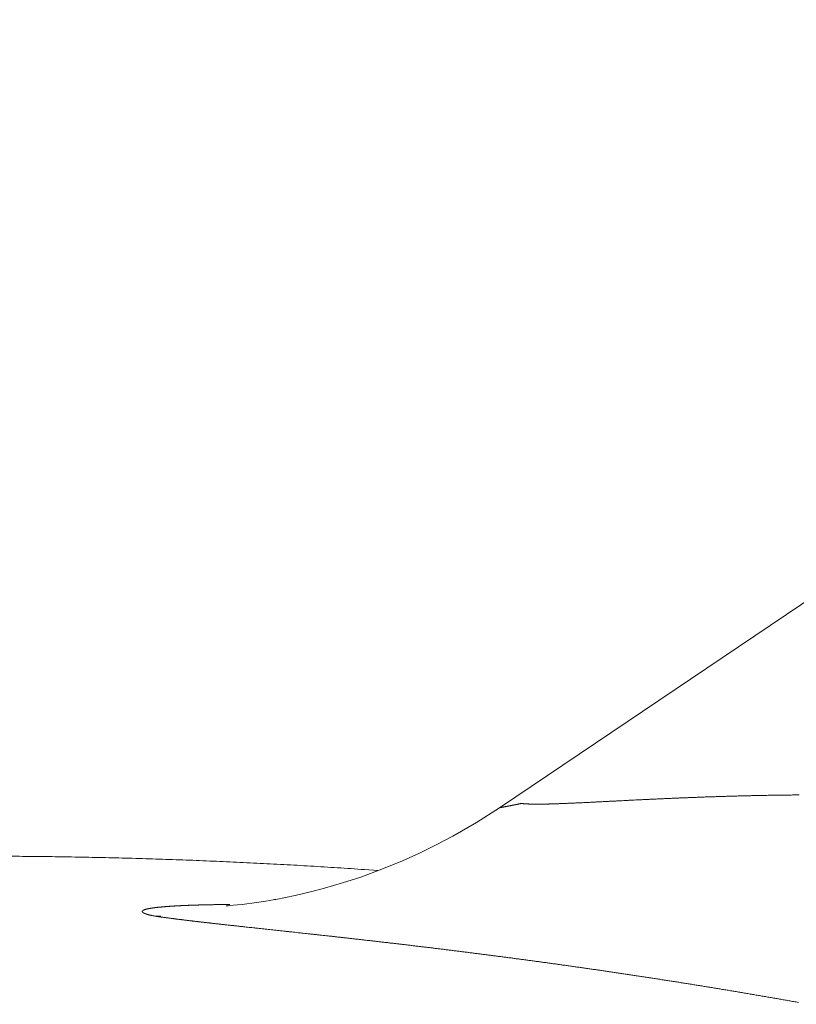
# Model space of a CAD drawing. Units: inches. Extents: x -24.2 to 71.1, y -21 to 28.8.
# Drawn here: x -18.3 to -18, y -0.5 to -0.1 of the extents above; entities that cross this region are included whole.
import ezdxf

# ---------------------------------------------------------------- set-up
doc = ezdxf.new("R2010")
doc.units = ezdxf.units.IN
doc.header["$MEASUREMENT"] = 0
doc.layers.add('1', color=7, linetype='Continuous', lineweight=18, true_color=0xcc0000)
doc.layers.add('2', color=7, linetype='Continuous', lineweight=18)

# ---------------------------------------------------------------- blocks, each defined once
blk = doc.blocks.new('MAXIM_FM_CASE_SA_E-2')
at = {"layer": '2', "color": 7, "linetype": 'Continuous'}
for p, q in [((-0.8498, -0.07511), (-0.84971, -0.07601)), ((-0.84971, -0.07601), (-0.84964, -0.07748)), ((-0.84964, -0.07748), (-0.8496, -0.07874)), ((-0.85406, -0.10808), (-0.85419, -0.10954)), ((-0.854, -0.10726), (-0.85406, -0.10808)), ((-0.85397, -0.1067), (-0.854, -0.10726)), ((-0.85399, -0.10733), (-0.85397, -0.10684)), ((-0.85396, -0.10653), (-0.85397, -0.1067)), ((-0.85397, -0.10684), (-0.85396, -0.10658)), ((-0.85396, -0.10658), (-0.85396, -0.10653)), ((-0.85436, -0.11128), (-0.85456, -0.11317)), ((-0.85419, -0.10954), (-0.85436, -0.11128)), ((-0.8548, -0.1152), (-0.85507, -0.11733)), ((-0.85456, -0.11317), (-0.8548, -0.1152)), ((-0.85549, -0.12024), (-0.85595, -0.12326)), ((-0.85507, -0.11734), (-0.85549, -0.12024)), ((-0.85595, -0.12326), (-0.85648, -0.12635)), ((-0.85669, -0.12752), (-0.85746, -0.13154)), ((-0.85658, -0.12693), (-0.85669, -0.12752)), ((-0.85648, -0.12635), (-0.85658, -0.12693)), ((-0.85746, -0.13154), (-0.85832, -0.13562)), ((-0.85832, -0.13562), (-0.85926, -0.13974)), ((-0.85926, -0.13974), (-0.86028, -0.14388)), ((-0.86028, -0.14388), (-0.86138, -0.14803)), ((-0.86138, -0.14803), (-0.86363, -0.15575)), ((-0.86363, -0.15575), (-0.86615, -0.16344)), ((-0.86615, -0.16344), (-0.86942, -0.17233)), ((-0.86942, -0.17233), (-0.87302, -0.18111)), ((-0.87302, -0.18111), (-0.87626, -0.18832)), ((-0.87626, -0.18832), (-0.87973, -0.19541)), ((-0.87973, -0.19541), (-0.88341, -0.20237)), ((-0.88341, -0.20237), (-0.88925, -0.21246)), ((-0.88925, -0.21246), (-0.8955, -0.2222)), ((-1.22918, -0.71691), (-0.89551, -0.22222))]:
    blk.add_line(p, q, dxfattribs=at)
for points in [[(-0.86891, -0.17073), (-0.86931, -0.16503, -0.000592), (-0.8697, -0.15933, -0.000593), (-0.87007, -0.15362, -0.000593), (-0.87043, -0.14792, -0.000593), (-0.87078, -0.14222, -0.000592), (-0.87111, -0.13652), (-0.87111, -0.13652, -0.000592), (-0.87143, -0.13082), (-0.87143, -0.13082, -0.000592), (-0.87173, -0.12512, -0.000592), (-0.87202, -0.11942, -0.000592), (-0.8723, -0.11372), (-0.8723, -0.11372, -0.000592), (-0.87257, -0.10802), (-0.87257, -0.10802, -0.000592), (-0.87282, -0.10233, -0.000591), (-0.87305, -0.09663, -0.000591), (-0.87328, -0.09093), (-0.87328, -0.09093, -0.000592), (-0.87348, -0.08524), (-0.87348, -0.08524), (-0.87348, -0.08524, -0.000591), (-0.87368, -0.07955), (-0.87368, -0.07955), (-0.87368, -0.07955, -0.000587), (-0.87386, -0.07386), (-0.87386, -0.07386, -0.000592), (-0.87403, -0.06817, -0.000603), (-0.87419, -0.06247, -0.000586), (-0.87433, -0.05679, -0.000547), (-0.87446, -0.05115, -0.000604), (-0.87457, -0.04542), (-0.87457, -0.04542, -0.000719), (-0.87467, -0.03956), (-0.87467, -0.03956, -0.000546), (-0.87476, -0.03406, -0.000189), (-0.87483, -0.02908), (-0.87483, -0.02908, -0.000769), (-0.87489, -0.0227), (-0.87489, -0.0227, -0.001323), (-0.87495, -0.01287)], [(-0.85453, -0.10808), (-0.85453, -0.10766, -0.000161), (-0.85452, -0.10724, -0.000166), (-0.85452, -0.10682, -0.000164), (-0.85452, -0.10641), (-0.85452, -0.10641, -0.000153), (-0.85451, -0.10599), (-0.85451, -0.10599), (-0.85451, -0.10599, -0.000148), (-0.85451, -0.10558), (-0.85451, -0.10558), (-0.85451, -0.10558, -0.000146), (-0.8545, -0.10517), (-0.8545, -0.10517), (-0.8545, -0.10517, -0.000146), (-0.8545, -0.10477), (-0.8545, -0.10477), (-0.8545, -0.10477, -0.000147), (-0.8545, -0.10436), (-0.8545, -0.10436), (-0.8545, -0.10436, -0.000148), (-0.85449, -0.10396), (-0.85449, -0.10396, -0.000149), (-0.85449, -0.10356), (-0.85449, -0.10356, -0.00015), (-0.85448, -0.10316), (-0.85448, -0.10316, -0.00015), (-0.85448, -0.10276, -0.000151), (-0.85447, -0.10237, -0.000152), (-0.85446, -0.10198, -0.000153), (-0.85446, -0.10159, -0.000153), (-0.85445, -0.1012), (-0.85445, -0.1012, -0.000154), (-0.85444, -0.10081, -0.000155), (-0.85444, -0.10043), (-0.85444, -0.10043, -0.000157), (-0.85443, -0.10005), (-0.85443, -0.10005, -0.000158), (-0.85442, -0.09967), (-0.85442, -0.09967, -0.00016), (-0.85442, -0.09929), (-0.85442, -0.09929, -0.000162), (-0.85441, -0.09891), (-0.85441, -0.09891, -0.000163), (-0.8544, -0.09854), (-0.8544, -0.09854), (-0.8544, -0.09854, -0.000165), (-0.85439, -0.09817), (-0.85439, -0.09817), (-0.85439, -0.09817, -0.000167), (-0.85439, -0.0978), (-0.85439, -0.0978), (-0.85439, -0.0978, -0.000169), (-0.85438, -0.09743), (-0.85438, -0.09743, -0.000171), (-0.85437, -0.09707, -0.000173), (-0.85436, -0.0967, -0.000175), (-0.85435, -0.09634), (-0.85435, -0.09634, -0.000177), (-0.85434, -0.09598), (-0.85434, -0.09598), (-0.85434, -0.09598, -0.000179), (-0.85433, -0.09563), (-0.85433, -0.09563), (-0.85433, -0.09563, -0.000181), (-0.85432, -0.09527), (-0.85432, -0.09527, -0.000183), (-0.85431, -0.09492), (-0.85431, -0.09492, -0.000184), (-0.8543, -0.09457), (-0.8543, -0.09457), (-0.8543, -0.09457, -0.000186), (-0.85429, -0.09423), (-0.85429, -0.09423), (-0.85429, -0.09423, -0.000188), (-0.85428, -0.09388), (-0.85428, -0.09388, -0.00019), (-0.85427, -0.09354, -0.000192), (-0.85426, -0.0932), (-0.85426, -0.0932, -0.000194), (-0.85425, -0.09286), (-0.85425, -0.09286), (-0.85425, -0.09286, -0.000196), (-0.85424, -0.09252), (-0.85424, -0.09252), (-0.85424, -0.09252, -0.000198), (-0.85423, -0.09219), (-0.85423, -0.09219), (-0.85423, -0.09219, -0.0002), (-0.85422, -0.09186), (-0.85422, -0.09186), (-0.85422, -0.09186, -0.000203), (-0.8542, -0.09153), (-0.8542, -0.09153), (-0.8542, -0.09153, -0.000205), (-0.85419, -0.0912), (-0.85419, -0.0912), (-0.85419, -0.0912, -0.000208), (-0.85418, -0.09088), (-0.85418, -0.09088), (-0.85418, -0.09088, -0.00021), (-0.85417, -0.09056), (-0.85417, -0.09056), (-0.85417, -0.09056, -0.000213), (-0.85416, -0.09024), (-0.85416, -0.09024, -0.000216), (-0.85414, -0.08992), (-0.85414, -0.08992, -0.000219), (-0.85413, -0.08961), (-0.85413, -0.08961, -0.000222), (-0.85412, -0.08929), (-0.85412, -0.08929, -0.000225), (-0.8541, -0.08898), (-0.8541, -0.08898), (-0.8541, -0.08898, -0.000228), (-0.85409, -0.08868), (-0.85409, -0.08868), (-0.85409, -0.08868, -0.000231), (-0.85408, -0.08837), (-0.85408, -0.08837, -0.000234), (-0.85406, -0.08807), (-0.85406, -0.08807, -0.000238), (-0.85405, -0.08777), (-0.85405, -0.08777, -0.000242), (-0.85404, -0.08747, -0.000246), (-0.85402, -0.08717), (-0.85402, -0.08717, -0.00025), (-0.85401, -0.08688), (-0.85401, -0.08688, -0.000254), (-0.85399, -0.08659), (-0.85399, -0.08659, -0.000258), (-0.85398, -0.0863), (-0.85398, -0.0863), (-0.85398, -0.0863, -0.000263), (-0.85396, -0.08601), (-0.85396, -0.08601), (-0.85396, -0.08601, -0.000268), (-0.85395, -0.08573), (-0.85395, -0.08573), (-0.85395, -0.08573, -0.000273), (-0.85393, -0.08545), (-0.85393, -0.08545, -0.000277), (-0.85392, -0.08517), (-0.85392, -0.08517, -0.000282), (-0.8539, -0.0849), (-0.8539, -0.0849), (-0.8539, -0.0849, -0.000287), (-0.85388, -0.08462), (-0.85388, -0.08462), (-0.85388, -0.08462, -0.000292), (-0.85387, -0.08435), (-0.85387, -0.08435), (-0.85387, -0.08435, -0.000296), (-0.85385, -0.08408), (-0.85385, -0.08408), (-0.85385, -0.08408, -0.000301), (-0.85384, -0.08382), (-0.85384, -0.08382, -0.000305), (-0.85382, -0.08355), (-0.85382, -0.08355, -0.00031), (-0.8538, -0.08329), (-0.8538, -0.08329), (-0.8538, -0.08329, -0.000315), (-0.85379, -0.08303), (-0.85379, -0.08303), (-0.85379, -0.08303, -0.000321), (-0.85377, -0.08278), (-0.85377, -0.08278, -0.000326), (-0.85375, -0.08253, -0.000332), (-0.85373, -0.08227, -0.000338), (-0.85372, -0.08203, -0.000345), (-0.8537, -0.08178), (-0.8537, -0.08178, -0.000353), (-0.85368, -0.08154), (-0.85368, -0.08154, -0.000362), (-0.85366, -0.0813), (-0.85366, -0.0813), (-0.85366, -0.0813, -0.00037), (-0.85364, -0.08106), (-0.85364, -0.08106, -0.000379), (-0.85363, -0.08083, -0.000388), (-0.85361, -0.08059, -0.000398), (-0.85359, -0.08036, -0.000408), (-0.85357, -0.08014), (-0.85357, -0.08014, -0.000419), (-0.85355, -0.07991), (-0.85355, -0.07991, -0.00043), (-0.85353, -0.07969, -0.00044), (-0.85351, -0.07947, -0.000451), (-0.85349, -0.07925, -0.000461), (-0.85347, -0.07904), (-0.85347, -0.07904, -0.000471), (-0.85345, -0.07883), (-0.85345, -0.07883), (-0.85345, -0.07883, -0.000482), (-0.85343, -0.07862), (-0.85343, -0.07862, -0.000493), (-0.85341, -0.07842, -0.000505), (-0.85339, -0.07821), (-0.85339, -0.07821, -0.000517), (-0.85337, -0.07801, -0.00053), (-0.85335, -0.07781), (-0.85335, -0.07781, -0.000542), (-0.85333, -0.07762), (-0.85333, -0.07762), (-0.85333, -0.07762, -0.000557), (-0.85331, -0.07743), (-0.85331, -0.07743, -0.00057), (-0.85329, -0.07724), (-0.85329, -0.07724), (-0.85329, -0.07724, -0.000587), (-0.85327, -0.07705), (-0.85327, -0.07705), (-0.85327, -0.07705, -0.000603), (-0.85325, -0.07687), (-0.85325, -0.07687, -0.000622), (-0.85322, -0.07668), (-0.85322, -0.07668, -0.000641), (-0.8532, -0.07651), (-0.8532, -0.07651), (-0.8532, -0.07651, -0.000661), (-0.85318, -0.07633), (-0.85318, -0.07633, -0.000682), (-0.85316, -0.07616, -0.000704), (-0.85314, -0.07599, -0.000727), (-0.85311, -0.07582), (-0.85311, -0.07582, -0.000752), (-0.85309, -0.07565), (-0.85309, -0.07565), (-0.85309, -0.07565, -0.000777), (-0.85307, -0.07549), (-0.85307, -0.07549, -0.000804), (-0.85305, -0.07533, -0.000832), (-0.85302, -0.07518), (-0.85302, -0.07518, -0.000862), (-0.853, -0.07502), (-0.853, -0.07502, -0.00089), (-0.85298, -0.07487), (-0.85298, -0.07487, -0.000922), (-0.85295, -0.07472), (-0.85295, -0.07472, -0.000955), (-0.85293, -0.07458, -0.000991), (-0.85291, -0.07444), (-0.85291, -0.07444, -0.001027), (-0.85288, -0.0743), (-0.85288, -0.0743, -0.001067), (-0.85286, -0.07416, -0.001108), (-0.85284, -0.07403), (-0.85284, -0.07403, -0.001153), (-0.85281, -0.0739), (-0.85281, -0.0739, -0.001199), (-0.85279, -0.07377), (-0.85279, -0.07377, -0.001251), (-0.85276, -0.07364), (-0.85276, -0.07364), (-0.85276, -0.07364, -0.001306), (-0.85274, -0.07352, -0.001366), (-0.85271, -0.0734, -0.001428), (-0.85269, -0.07328, -0.001497), (-0.85266, -0.07317, -0.001568), (-0.85264, -0.07306, -0.001648), (-0.85261, -0.07295, -0.001729), (-0.85259, -0.07284, -0.001821), (-0.85256, -0.07274), (-0.85256, -0.07274, -0.001916), (-0.85254, -0.07264), (-0.85254, -0.07264, -0.002021), (-0.85251, -0.07254, -0.00213), (-0.85249, -0.07245, -0.002252), (-0.85246, -0.07236), (-0.85246, -0.07236, -0.002378), (-0.85243, -0.07227), (-0.85243, -0.07227, -0.002522), (-0.85241, -0.07218), (-0.85241, -0.07218, -0.002673), (-0.85238, -0.0721), (-0.85238, -0.0721, -0.002844), (-0.85235, -0.07202), (-0.85235, -0.07202, -0.003024), (-0.85233, -0.07195), (-0.85233, -0.07195, -0.003229), (-0.8523, -0.07187, -0.003447), (-0.85227, -0.0718, -0.003696), (-0.85225, -0.07173), (-0.85225, -0.07173, -0.00396), (-0.85222, -0.07167), (-0.85222, -0.07167, -0.004264), (-0.85219, -0.0716), (-0.85219, -0.0716, -0.004586), (-0.85217, -0.07154, -0.004959), (-0.85214, -0.07149, -0.005358), (-0.85211, -0.07143, -0.005821), (-0.85208, -0.07138, -0.006318), (-0.85206, -0.07133, -0.006897), (-0.85203, -0.07129, -0.007519), (-0.852, -0.07125, -0.008246), (-0.85197, -0.07121, -0.009027), (-0.85194, -0.07117, -0.009938), (-0.85191, -0.07114, -0.010913), (-0.85189, -0.07111, -0.012037), (-0.85186, -0.07108, -0.013221), (-0.85183, -0.07105, -0.01456), (-0.8518, -0.07103, -0.015927), (-0.85177, -0.07101, -0.017416), (-0.85174, -0.07099, -0.018862), (-0.85171, -0.07098, -0.020321), (-0.85168, -0.07097, -0.02159), (-0.85165, -0.07096, -0.022687), (-0.85162, -0.07096, -0.023426), (-0.85159, -0.07095, -0.0238), (-0.85156, -0.07095, -0.023735), (-0.85153, -0.07096, -0.02324), (-0.8515, -0.07096, -0.022397), (-0.85147, -0.07097, -0.021226), (-0.85144, -0.07098, -0.019906), (-0.85141, -0.071, -0.018428), (-0.85138, -0.07102, -0.01698), (-0.85135, -0.07104, -0.015507), (-0.85132, -0.07106, -0.01416), (-0.85129, -0.07109, -0.012857), (-0.85126, -0.07112, -0.011708), (-0.85123, -0.07115, -0.010623), (-0.8512, -0.07118, -0.009683), (-0.85117, -0.07122, -0.008807), (-0.85114, -0.07126, -0.008052), (-0.8511, -0.0713, -0.007352), (-0.85107, -0.07135, -0.006751), (-0.85104, -0.0714, -0.006189), (-0.85101, -0.07145, -0.0057), (-0.85098, -0.0715, -0.005244), (-0.85095, -0.07156, -0.004848), (-0.85091, -0.07162), (-0.85091, -0.07162, -0.00448), (-0.85088, -0.07168, -0.00416), (-0.85085, -0.07175), (-0.85085, -0.07175, -0.003861), (-0.85082, -0.07181), (-0.85082, -0.07181, -0.0036), (-0.85078, -0.07188), (-0.85078, -0.07188, -0.003356), (-0.85075, -0.07196, -0.003141), (-0.85072, -0.07203), (-0.85072, -0.07203, -0.002938), (-0.85069, -0.07211), (-0.85069, -0.07211), (-0.85069, -0.07211, -0.00276), (-0.85065, -0.0722), (-0.85065, -0.0722, -0.002591), (-0.85062, -0.07228), (-0.85062, -0.07228, -0.002441), (-0.85059, -0.07237, -0.0023), (-0.85055, -0.07246, -0.002176), (-0.85052, -0.07255), (-0.85052, -0.07255, -0.002059), (-0.85049, -0.07264), (-0.85049, -0.07264, -0.001955), (-0.85045, -0.07274), (-0.85045, -0.07274, -0.001855), (-0.85042, -0.07284), (-0.85042, -0.07284, -0.001765), (-0.85039, -0.07295), (-0.85039, -0.07295, -0.00168), (-0.85035, -0.07305), (-0.85035, -0.07305, -0.001606), (-0.85032, -0.07316, -0.001527), (-0.85028, -0.07327), (-0.85028, -0.07327, -0.001452), (-0.85025, -0.07339), (-0.85025, -0.07339, -0.001399), (-0.85022, -0.0735), (-0.85022, -0.0735, -0.001366), (-0.85018, -0.07362, -0.001271), (-0.85015, -0.07374), (-0.85015, -0.07374, -0.001143), (-0.85011, -0.07387), (-0.85011, -0.07387, -0.00121), (-0.85008, -0.074), (-0.85008, -0.074, -0.001373), (-0.85004, -0.07413, -0.000997), (-0.85001, -0.07426, -0.000344), (-0.84998, -0.07438, -0.001328), (-0.84994, -0.07453), (-0.84994, -0.07453, -0.002105), (-0.84988, -0.07478, -0.000968), (-0.8498, -0.07511)], [(-0.81306, -0.34866, -0.000094), (-0.81324, -0.34766), (-0.81324, -0.34766, -0.000094), (-0.81342, -0.34666, -0.000094), (-0.8136, -0.34566, -0.000095), (-0.81377, -0.34466), (-0.81377, -0.34466, -0.000098), (-0.81395, -0.34367), (-0.81395, -0.34367, -0.000101), (-0.81413, -0.34267, -0.000105), (-0.8143, -0.34167, -0.000105), (-0.81447, -0.34068), (-0.81447, -0.34068, -0.000103), (-0.81465, -0.33968), (-0.81465, -0.33968), (-0.81465, -0.33968, -0.0001), (-0.81482, -0.33869), (-0.81482, -0.33869, -0.000095), (-0.81499, -0.3377, -0.000092), (-0.81517, -0.3367), (-0.81517, -0.3367, -0.000088), (-0.81534, -0.33571), (-0.81534, -0.33571), (-0.81534, -0.33571, -0.000087), (-0.81551, -0.33472), (-0.81551, -0.33472, -0.000088), (-0.81568, -0.33373), (-0.81568, -0.33373, -0.000088), (-0.81585, -0.33274), (-0.81585, -0.33274, -0.000088), (-0.81602, -0.33175, -0.000089), (-0.81619, -0.33076), (-0.81619, -0.33076, -0.000091), (-0.81636, -0.32977), (-0.81636, -0.32977, -0.000094), (-0.81653, -0.32879, -0.000099), (-0.81669, -0.3278), (-0.81669, -0.3278, -0.000101), (-0.81686, -0.32682), (-0.81686, -0.32682, -0.000103), (-0.81703, -0.32583), (-0.81703, -0.32583, -0.000102), (-0.81719, -0.32485), (-0.81719, -0.32485), (-0.81719, -0.32485, -0.0001), (-0.81736, -0.32387), (-0.81736, -0.32387, -0.000099), (-0.81753, -0.32288, -0.000096), (-0.81769, -0.3219), (-0.81769, -0.3219, -0.000093), (-0.81785, -0.32092), (-0.81785, -0.32092, -0.000088), (-0.81802, -0.31994, -0.000084), (-0.81818, -0.31896), (-0.81818, -0.31896, -0.000081), (-0.81834, -0.31798), (-0.81834, -0.31798), (-0.81834, -0.31798, -0.000083), (-0.81851, -0.31701), (-0.81851, -0.31701), (-0.81851, -0.31701, -0.000092), (-0.81867, -0.31603), (-0.81867, -0.31603, -0.000099), (-0.81883, -0.31506, -0.000107), (-0.81899, -0.31408, -0.000107), (-0.81915, -0.31311, -0.000098), (-0.81931, -0.31213, -0.00009), (-0.81947, -0.31116), (-0.81947, -0.31116, -0.000081), (-0.81963, -0.31019), (-0.81963, -0.31019), (-0.81963, -0.31019, -0.000079), (-0.81978, -0.30922), (-0.81978, -0.30922, -0.000083), (-0.81994, -0.30825), (-0.81994, -0.30825, -0.000086), (-0.8201, -0.30728), (-0.8201, -0.30728), (-0.8201, -0.30728, -0.000089), (-0.82025, -0.30631), (-0.82025, -0.30631), (-0.82025, -0.30631, -0.000092), (-0.82041, -0.30534), (-0.82041, -0.30534, -0.000093), (-0.82057, -0.30438, -0.000096), (-0.82072, -0.30341, -0.000098), (-0.82088, -0.30245), (-0.82088, -0.30245, -0.000099), (-0.82103, -0.30148), (-0.82103, -0.30148), (-0.82103, -0.30148, -0.000098), (-0.82118, -0.30052), (-0.82118, -0.30052, -0.000096), (-0.82134, -0.29956, -0.000093), (-0.82149, -0.29859), (-0.82149, -0.29859, -0.00009), (-0.82164, -0.29763), (-0.82164, -0.29763), (-0.82164, -0.29763, -0.000088), (-0.82179, -0.29667), (-0.82179, -0.29667, -0.000087), (-0.82194, -0.29571), (-0.82194, -0.29571, -0.000086), (-0.82209, -0.29476), (-0.82209, -0.29476), (-0.82209, -0.29476, -0.000086), (-0.82224, -0.2938), (-0.82224, -0.2938, -0.000086), (-0.82239, -0.29284), (-0.82239, -0.29284, -0.000086), (-0.82254, -0.29189), (-0.82254, -0.29189), (-0.82254, -0.29189, -0.000086), (-0.82269, -0.29093), (-0.82269, -0.29093, -0.000086), (-0.82284, -0.28998), (-0.82284, -0.28998, -0.000086), (-0.82299, -0.28903), (-0.82299, -0.28903), (-0.82299, -0.28903, -0.000087), (-0.82313, -0.28807), (-0.82313, -0.28807), (-0.82313, -0.28807, -0.000087), (-0.82328, -0.28712), (-0.82328, -0.28712, -0.000087), (-0.82343, -0.28617), (-0.82343, -0.28617, -0.000087), (-0.82357, -0.28522), (-0.82357, -0.28522), (-0.82357, -0.28522, -0.000087), (-0.82372, -0.28428, -0.000087), (-0.82386, -0.28333), (-0.82386, -0.28333, -0.000088), (-0.82401, -0.28238), (-0.82401, -0.28238, -0.000088), (-0.82415, -0.28144, -0.000088), (-0.82429, -0.28049, -0.000088), (-0.82444, -0.27955), (-0.82444, -0.27955, -0.000089), (-0.82458, -0.27861), (-0.82458, -0.27861, -0.000088), (-0.82472, -0.27767), (-0.82472, -0.27767, -0.000088), (-0.82486, -0.27673), (-0.82486, -0.27673), (-0.82486, -0.27673, -0.000087), (-0.825, -0.27579), (-0.825, -0.27579), (-0.825, -0.27579, -0.000086), (-0.82514, -0.27485), (-0.82514, -0.27485, -0.000084), (-0.82528, -0.27391, -0.000084), (-0.82542, -0.27297), (-0.82542, -0.27297, -0.000085), (-0.82556, -0.27204), (-0.82556, -0.27204, -0.000086), (-0.8257, -0.2711), (-0.8257, -0.2711), (-0.8257, -0.2711, -0.000088), (-0.82584, -0.27017), (-0.82584, -0.27017, -0.000088), (-0.82598, -0.26924, -0.000086), (-0.82611, -0.26831), (-0.82611, -0.26831, -0.000084), (-0.82625, -0.26737), (-0.82625, -0.26737), (-0.82625, -0.26737, -0.00008), (-0.82639, -0.26644), (-0.82639, -0.26644), (-0.82639, -0.26644, -0.000077), (-0.82652, -0.26552), (-0.82652, -0.26552), (-0.82652, -0.26552, -0.000074), (-0.82666, -0.26459), (-0.82666, -0.26459), (-0.82666, -0.26459, -0.000075), (-0.82679, -0.26366), (-0.82679, -0.26366), (-0.82679, -0.26366, -0.000078), (-0.82693, -0.26274), (-0.82693, -0.26274, -0.000081), (-0.82706, -0.26181), (-0.82706, -0.26181), (-0.82706, -0.26181, -0.000083), (-0.82719, -0.26089), (-0.82719, -0.26089, -0.000087), (-0.82733, -0.25997), (-0.82733, -0.25997, -0.000092), (-0.82746, -0.25904), (-0.82746, -0.25904), (-0.82746, -0.25904, -0.000093), (-0.82759, -0.25812), (-0.82759, -0.25812), (-0.82759, -0.25812, -0.000091), (-0.82772, -0.25721), (-0.82772, -0.25721, -0.000087), (-0.82785, -0.25629, -0.00008), (-0.82798, -0.25537), (-0.82798, -0.25537, -0.000075), (-0.82811, -0.25445), (-0.82811, -0.25445, -0.000072), (-0.82824, -0.25354), (-0.82824, -0.25354, -0.000071), (-0.82837, -0.25262), (-0.82837, -0.25262, -0.00007), (-0.8285, -0.25171), (-0.8285, -0.25171, -0.000071), (-0.82863, -0.2508), (-0.82863, -0.2508, -0.000074), (-0.82876, -0.24989), (-0.82876, -0.24989, -0.00008), (-0.82889, -0.24898), (-0.82889, -0.24898), (-0.82889, -0.24898, -0.000089), (-0.82901, -0.24807), (-0.82901, -0.24807), (-0.82901, -0.24807, -0.000092), (-0.82914, -0.24716), (-0.82914, -0.24716, -0.00009), (-0.82927, -0.24626, -0.000085), (-0.82939, -0.24535), (-0.82939, -0.24535, -0.000077), (-0.82952, -0.24445), (-0.82952, -0.24445, -0.000074), (-0.82964, -0.24355), (-0.82964, -0.24355, -0.000075), (-0.82977, -0.24264), (-0.82977, -0.24264), (-0.82977, -0.24264, -0.000077), (-0.82989, -0.24174), (-0.82989, -0.24174, -0.000081), (-0.83001, -0.24084, -0.000083), (-0.83014, -0.23995, -0.000084), (-0.83026, -0.23905, -0.000082), (-0.83038, -0.23815, -0.000077), (-0.8305, -0.23726), (-0.8305, -0.23726, -0.000073), (-0.83062, -0.23636), (-0.83062, -0.23636, -0.00007), (-0.83074, -0.23547), (-0.83074, -0.23547, -0.000069), (-0.83086, -0.23458), (-0.83086, -0.23458), (-0.83086, -0.23458, -0.000071), (-0.83098, -0.23369), (-0.83098, -0.23369, -0.000074), (-0.8311, -0.2328, -0.000077), (-0.83122, -0.23191, -0.000077), (-0.83134, -0.23103, -0.000076), (-0.83146, -0.23014), (-0.83146, -0.23014, -0.000073), (-0.83158, -0.22926), (-0.83158, -0.22926, -0.000069), (-0.8317, -0.22838), (-0.8317, -0.22838, -0.000068), (-0.83181, -0.22749), (-0.83181, -0.22749, -0.000069), (-0.83193, -0.22661, -0.000072), (-0.83204, -0.22573), (-0.83204, -0.22573, -0.000077), (-0.83216, -0.22486), (-0.83216, -0.22486, -0.000078), (-0.83228, -0.22398), (-0.83228, -0.22398, -0.000076), (-0.83239, -0.22311), (-0.83239, -0.22311, -0.000072), (-0.8325, -0.22223), (-0.8325, -0.22223, -0.000065), (-0.83262, -0.22136), (-0.83262, -0.22136), (-0.83262, -0.22136, -0.000063), (-0.83273, -0.22049), (-0.83273, -0.22049, -0.000066), (-0.83285, -0.21962, -0.000071), (-0.83296, -0.21875, -0.000077), (-0.83307, -0.21788, -0.000079), (-0.83318, -0.21701), (-0.83318, -0.21701, -0.000076), (-0.83329, -0.21615), (-0.83329, -0.21615), (-0.83329, -0.21615, -0.000072), (-0.8334, -0.21529), (-0.8334, -0.21529, -0.000066), (-0.83352, -0.21442), (-0.83352, -0.21442, -0.000064), (-0.83363, -0.21356), (-0.83363, -0.21356, -0.000064), (-0.83374, -0.2127), (-0.83374, -0.2127, -0.000066), (-0.83384, -0.21184), (-0.83384, -0.21184, -0.000071), (-0.83395, -0.21099, -0.000074), (-0.83406, -0.21013), (-0.83406, -0.21013, -0.000075), (-0.83417, -0.20928), (-0.83417, -0.20928, -0.000074), (-0.83428, -0.20843, -0.000071), (-0.83439, -0.20757, -0.000068), (-0.83449, -0.20672), (-0.83449, -0.20672, -0.000065), (-0.8346, -0.20588), (-0.8346, -0.20588, -0.000064), (-0.8347, -0.20503, -0.000065), (-0.83481, -0.20418, -0.000065), (-0.83492, -0.20334), (-0.83492, -0.20334, -0.000065), (-0.83502, -0.2025), (-0.83502, -0.2025), (-0.83502, -0.2025, -0.000062), (-0.83512, -0.20165), (-0.83512, -0.20165), (-0.83512, -0.20165, -0.000054), (-0.83523, -0.20081), (-0.83523, -0.20081, -0.00005), (-0.83533, -0.19998), (-0.83533, -0.19998, -0.000049), (-0.83544, -0.19914), (-0.83544, -0.19914), (-0.83544, -0.19914, -0.000055), (-0.83554, -0.1983), (-0.83554, -0.1983, -0.000069), (-0.83564, -0.19747), (-0.83564, -0.19747, -0.000076), (-0.83574, -0.19664), (-0.83574, -0.19664, -0.000078), (-0.83585, -0.1958), (-0.83585, -0.1958, -0.000074), (-0.83595, -0.19497), (-0.83595, -0.19497), (-0.83595, -0.19497, -0.000065), (-0.83605, -0.19415), (-0.83605, -0.19415), (-0.83605, -0.19415, -0.000059), (-0.83615, -0.19332), (-0.83615, -0.19332), (-0.83615, -0.19332, -0.000055), (-0.83625, -0.19249), (-0.83625, -0.19249, -0.000051), (-0.83635, -0.19167, -0.000047), (-0.83645, -0.19085), (-0.83645, -0.19085, -0.000047), (-0.83655, -0.19003), (-0.83655, -0.19003, -0.00005), (-0.83665, -0.18921, -0.000056), (-0.83674, -0.18839, -0.000065), (-0.83684, -0.18757, -0.000069), (-0.83694, -0.18676, -0.00007), (-0.83704, -0.18595), (-0.83704, -0.18595, -0.000069), (-0.83713, -0.18514), (-0.83713, -0.18514), (-0.83713, -0.18514, -0.000068), (-0.83723, -0.18433), (-0.83723, -0.18433, -0.000065), (-0.83733, -0.18352, -0.000061), (-0.83742, -0.18271), (-0.83742, -0.18271, -0.000057), (-0.83752, -0.18191), (-0.83752, -0.18191, -0.00005), (-0.83761, -0.1811), (-0.83761, -0.1811, -0.000047), (-0.83771, -0.1803), (-0.83771, -0.1803), (-0.83771, -0.1803, -0.000045), (-0.8378, -0.1795), (-0.8378, -0.1795), (-0.8378, -0.1795, -0.000044), (-0.83789, -0.1787), (-0.83789, -0.1787), (-0.83789, -0.1787, -0.000045), (-0.83799, -0.17791), (-0.83799, -0.17791), (-0.83799, -0.17791, -0.000045), (-0.83808, -0.17711), (-0.83808, -0.17711, -0.000045), (-0.83817, -0.17632, -0.000045), (-0.83826, -0.17553, -0.000045), (-0.83836, -0.17474), (-0.83836, -0.17474, -0.000046), (-0.83845, -0.17395), (-0.83845, -0.17395), (-0.83845, -0.17395, -0.000049), (-0.83854, -0.17316), (-0.83854, -0.17316), (-0.83854, -0.17316, -0.000054), (-0.83863, -0.17238), (-0.83863, -0.17238, -0.000062), (-0.83872, -0.1716), (-0.83872, -0.1716, -0.000065), (-0.83881, -0.17082), (-0.83881, -0.17082), (-0.83881, -0.17082, -0.000061), (-0.8389, -0.17004), (-0.8389, -0.17004), (-0.8389, -0.17004, -0.000057), (-0.83899, -0.16926), (-0.83899, -0.16926), (-0.83899, -0.16926, -0.000049), (-0.83908, -0.16848), (-0.83908, -0.16848, -0.000041), (-0.83917, -0.16771), (-0.83917, -0.16771, -0.000029), (-0.83926, -0.16694), (-0.83926, -0.16694, -0.000023), (-0.83934, -0.16617), (-0.83934, -0.16617), (-0.83943, -0.1654), (-0.83943, -0.1654, -0.00003), (-0.83952, -0.16463), (-0.83952, -0.16463, -0.000056), (-0.83961, -0.16387), (-0.83961, -0.16387, -0.000066), (-0.83969, -0.1631), (-0.83969, -0.1631), (-0.83969, -0.1631, -0.000062), (-0.83978, -0.16234), (-0.83978, -0.16234, -0.000054), (-0.83987, -0.16158), (-0.83987, -0.16158, -0.000041), (-0.83995, -0.16082), (-0.83995, -0.16082, -0.000036), (-0.84004, -0.16007, -0.000038), (-0.84012, -0.15931), (-0.84012, -0.15931, -0.00004), (-0.84021, -0.15856), (-0.84021, -0.15856, -0.00004), (-0.84029, -0.15781), (-0.84029, -0.15781, -0.00004), (-0.84038, -0.15706), (-0.84038, -0.15706), (-0.84038, -0.15706, -0.000038), (-0.84046, -0.15632), (-0.84046, -0.15632), (-0.84046, -0.15632, -0.000037), (-0.84054, -0.15557), (-0.84054, -0.15557, -0.000036), (-0.84063, -0.15483), (-0.84063, -0.15483, -0.000035), (-0.84071, -0.15409), (-0.84071, -0.15409, -0.000035), (-0.84079, -0.15335), (-0.84079, -0.15335, -0.000035), (-0.84087, -0.15262), (-0.84087, -0.15262), (-0.84087, -0.15262, -0.000038), (-0.84095, -0.15188), (-0.84095, -0.15188, -0.000041), (-0.84104, -0.15115, -0.000044), (-0.84112, -0.15042, -0.000041), (-0.8412, -0.14969), (-0.8412, -0.14969, -0.00003), (-0.84128, -0.14897), (-0.84128, -0.14897), (-0.84128, -0.14897), (-0.84136, -0.14824), (-0.84136, -0.14824), (-0.84144, -0.14752), (-0.84144, -0.14752), (-0.84152, -0.1468, -0.000023), (-0.8416, -0.14608), (-0.8416, -0.14608, -0.000028), (-0.84167, -0.14537), (-0.84167, -0.14537), (-0.84167, -0.14537, -0.000033), (-0.84175, -0.14466), (-0.84175, -0.14466, -0.00004), (-0.84183, -0.14394), (-0.84183, -0.14394, -0.000048), (-0.84191, -0.14323), (-0.84191, -0.14323), (-0.84191, -0.14323, -0.000049), (-0.84199, -0.14253), (-0.84199, -0.14253), (-0.84199, -0.14253, -0.000042), (-0.84206, -0.14182), (-0.84206, -0.14182, -0.000026), (-0.84214, -0.14112), (-0.84222, -0.14042), (-0.84229, -0.13972), (-0.84229, -0.13972), (-0.84237, -0.13903), (-0.84237, -0.13903), (-0.84244, -0.13833, -0.000034), (-0.84252, -0.13764), (-0.84252, -0.13764, -0.000032), (-0.84259, -0.13695), (-0.84259, -0.13695), (-0.84267, -0.13626), (-0.84274, -0.13558), (-0.84274, -0.13558), (-0.84282, -0.1349), (-0.84289, -0.13422), (-0.84289, -0.13422, -0.000026), (-0.84297, -0.13354), (-0.84297, -0.13354), (-0.84297, -0.13354, -0.000032), (-0.84304, -0.13286), (-0.84304, -0.13286), (-0.84304, -0.13286, -0.000028), (-0.84311, -0.13219), (-0.84311, -0.13219, -0.000024), (-0.84319, -0.13152), (-0.84319, -0.13152), (-0.84326, -0.13085), (-0.84333, -0.13019), (-0.84333, -0.13019), (-0.8434, -0.12952), (-0.84347, -0.12886), (-0.84347, -0.12886), (-0.84354, -0.1282), (-0.84362, -0.12755), (-0.84369, -0.12689), (-0.84369, -0.12689), (-0.84376, -0.12624), (-0.84376, -0.12624), (-0.84383, -0.12559), (-0.84383, -0.12559), (-0.8439, -0.12495), (-0.8439, -0.12495), (-0.84397, -0.1243), (-0.84397, -0.1243), (-0.84404, -0.12366), (-0.8441, -0.12302), (-0.84417, -0.12239), (-0.84424, -0.12175), (-0.84431, -0.12112), (-0.84431, -0.12112), (-0.84438, -0.12049), (-0.84438, -0.12049), (-0.84445, -0.11987), (-0.84445, -0.11987, 0.000031), (-0.84451, -0.11925), (-0.84451, -0.11925, 0.000034), (-0.84458, -0.11862), (-0.84458, -0.11862, 0.000025), (-0.84465, -0.11801), (-0.84465, -0.11801), (-0.84471, -0.11739), (-0.84471, -0.11739), (-0.84478, -0.11678), (-0.84485, -0.11617), (-0.84491, -0.11556), (-0.84491, -0.11556), (-0.84498, -0.11496), (-0.84498, -0.11496), (-0.84504, -0.11436), (-0.84504, -0.11436, 0.000024), (-0.84511, -0.11376), (-0.84511, -0.11376), (-0.84511, -0.11376, 0.000038), (-0.84517, -0.11316), (-0.84517, -0.11316), (-0.84517, -0.11316, 0.00004), (-0.84524, -0.11257), (-0.84524, -0.11257), (-0.84524, -0.11257, 0.00003), (-0.8453, -0.11198), (-0.8453, -0.11198), (-0.8453, -0.11198, 0.000024), (-0.84537, -0.11139), (-0.84537, -0.11139), (-0.84537, -0.11139), (-0.84543, -0.11081, 0.000023), (-0.8455, -0.11022, 0.000035), (-0.84556, -0.10965), (-0.84556, -0.10965, 0.000038), (-0.84562, -0.10907), (-0.84562, -0.10907), (-0.84562, -0.10907, 0.000033), (-0.84568, -0.1085), (-0.84568, -0.1085, 0.000026), (-0.84575, -0.10793), (-0.84575, -0.10793), (-0.84581, -0.10736), (-0.84581, -0.10736), (-0.84587, -0.1068), (-0.84587, -0.1068, 0.00004), (-0.84593, -0.10624), (-0.84593, -0.10624), (-0.84593, -0.10624, 0.000055), (-0.846, -0.10568), (-0.846, -0.10568, 0.000069), (-0.84606, -0.10512, 0.000072), (-0.84612, -0.10457), (-0.84612, -0.10457, 0.000062), (-0.84618, -0.10402), (-0.84618, -0.10402), (-0.84618, -0.10402, 0.000056), (-0.84624, -0.10347), (-0.84624, -0.10347), (-0.84624, -0.10347, 0.00005), (-0.8463, -0.10293), (-0.8463, -0.10293, 0.000044), (-0.84636, -0.10239), (-0.84636, -0.10239, 0.000037), (-0.84642, -0.10185), (-0.84642, -0.10185, 0.000038), (-0.84648, -0.10132, 0.000046), (-0.84654, -0.10079, 0.000056), (-0.8466, -0.10026, 0.00007), (-0.84666, -0.09974), (-0.84666, -0.09974, 0.000072), (-0.84672, -0.09922), (-0.84672, -0.09922), (-0.84672, -0.09922, 0.000061), (-0.84678, -0.0987), (-0.84678, -0.0987), (-0.84678, -0.0987, 0.000059), (-0.84684, -0.09819), (-0.84684, -0.09819), (-0.84684, -0.09819, 0.000064), (-0.84689, -0.09767), (-0.84689, -0.09767, 0.000073), (-0.84695, -0.09717), (-0.84695, -0.09717, 0.000089), (-0.84701, -0.09666), (-0.84701, -0.09666, 0.000092), (-0.84707, -0.09616, 0.000082), (-0.84713, -0.09566), (-0.84713, -0.09566, 0.000078), (-0.84718, -0.09517), (-0.84718, -0.09517), (-0.84718, -0.09517, 0.000078), (-0.84724, -0.09468), (-0.84724, -0.09468, 0.000087), (-0.8473, -0.09419, 0.000106), (-0.84735, -0.0937, 0.000112), (-0.84741, -0.09322, 0.000105), (-0.84747, -0.09274, 0.000093), (-0.84752, -0.09227, 0.000074), (-0.84758, -0.0918), (-0.84758, -0.0918, 0.00008), (-0.84763, -0.09133), (-0.84763, -0.09133, 0.000114), (-0.84769, -0.09087), (-0.84769, -0.09087, 0.000133), (-0.84774, -0.09041), (-0.84774, -0.09041, 0.000143), (-0.8478, -0.08995), (-0.8478, -0.08995, 0.00014), (-0.84785, -0.0895), (-0.84785, -0.0895), (-0.84785, -0.0895, 0.000125), (-0.84791, -0.08905), (-0.84791, -0.08905), (-0.84791, -0.08905, 0.000121), (-0.84796, -0.0886), (-0.84796, -0.0886, 0.000127), (-0.84802, -0.08816), (-0.84802, -0.08816, 0.00013), (-0.84807, -0.08772), (-0.84807, -0.08772, 0.000132), (-0.84813, -0.08728), (-0.84813, -0.08728, 0.000127), (-0.84818, -0.08685), (-0.84818, -0.08685), (-0.84818, -0.08685, 0.000114), (-0.84823, -0.08642), (-0.84823, -0.08642), (-0.84823, -0.08642, 0.000117), (-0.84829, -0.086), (-0.84829, -0.086), (-0.84829, -0.086, 0.000137), (-0.84834, -0.08558), (-0.84834, -0.08558, 0.000169), (-0.84839, -0.08516), (-0.84839, -0.08516, 0.000223), (-0.84844, -0.08474), (-0.84844, -0.08474), (-0.84844, -0.08474, 0.000231), (-0.8485, -0.08433), (-0.8485, -0.08433), (-0.8485, -0.08433, 0.000194), (-0.84855, -0.08393), (-0.84855, -0.08393), (-0.84855, -0.08393, 0.000162), (-0.8486, -0.08353), (-0.8486, -0.08353), (-0.8486, -0.08353, 0.000126), (-0.84865, -0.08313), (-0.84865, -0.08313, 0.000142), (-0.84871, -0.08273), (-0.84871, -0.08273, 0.000213), (-0.84876, -0.08234), (-0.84876, -0.08234, 0.00025), (-0.84881, -0.08195, 0.000257), (-0.84886, -0.08157), (-0.84886, -0.08157, 0.000235), (-0.84891, -0.08119), (-0.84891, -0.08119, 0.000176), (-0.84896, -0.08082), (-0.84896, -0.08082, 0.000165), (-0.84901, -0.08044), (-0.84901, -0.08044), (-0.84901, -0.08044, 0.000199), (-0.84906, -0.08008), (-0.84906, -0.08008, 0.00023), (-0.84911, -0.07971, 0.000266), (-0.84916, -0.07935), (-0.84916, -0.07935, 0.000281), (-0.84921, -0.079), (-0.84921, -0.079), (-0.84921, -0.079, 0.000277), (-0.84926, -0.07864), (-0.84926, -0.07864, 0.000271), (-0.84931, -0.0783, 0.000265), (-0.84936, -0.07795, 0.000304), (-0.84941, -0.07761, 0.000374), (-0.84946, -0.07726), (-0.84946, -0.07726, 0.00029), (-0.84951, -0.07694), (-0.84951, -0.07694), (-0.84951, -0.07694, 0.000091), (-0.84955, -0.07665), (-0.84955, -0.07665), (-0.84955, -0.07665, 0.00038), (-0.84961, -0.07629), (-0.84961, -0.07629), (-0.84961, -0.07629, 0.000709), (-0.84969, -0.07574), (-0.84969, -0.07574), (-0.84969, -0.07574, 0.000364), (-0.8498, -0.07503), (-0.8498, -0.07503)], [(-0.8973, -0.23141), (-0.89726, -0.23121, 0.000057), (-0.89722, -0.23101), (-0.89722, -0.23101, 0.00006), (-0.89718, -0.23082), (-0.89718, -0.23082), (-0.89718, -0.23082, 0.00006), (-0.89714, -0.23062), (-0.89714, -0.23062), (-0.89714, -0.23062, 0.000057), (-0.8971, -0.23043), (-0.8971, -0.23043), (-0.8971, -0.23043, 0.000055), (-0.89706, -0.23024), (-0.89706, -0.23024, 0.000053), (-0.89702, -0.23005), (-0.89702, -0.23005, 0.000052), (-0.89699, -0.22986), (-0.89699, -0.22986), (-0.89699, -0.22986, 0.00005), (-0.89695, -0.22968), (-0.89695, -0.22968), (-0.89695, -0.22968, 0.000048), (-0.89691, -0.2295), (-0.89691, -0.2295), (-0.89691, -0.2295, 0.000046), (-0.89688, -0.22932), (-0.89688, -0.22932), (-0.89688, -0.22932, 0.000045), (-0.89684, -0.22914), (-0.89684, -0.22914, 0.000046), (-0.8968, -0.22896, 0.000046), (-0.89677, -0.22879, 0.000047), (-0.89673, -0.22862, 0.000048), (-0.8967, -0.22845), (-0.8967, -0.22845, 0.000048), (-0.89667, -0.22828), (-0.89667, -0.22828), (-0.89667, -0.22828, 0.000049), (-0.89663, -0.22812), (-0.89663, -0.22812, 0.00005), (-0.8966, -0.22796, 0.000051), (-0.89657, -0.2278), (-0.89657, -0.2278, 0.000052), (-0.89654, -0.22764), (-0.89654, -0.22764, 0.000053), (-0.89651, -0.22748, 0.000054), (-0.89648, -0.22733), (-0.89648, -0.22733, 0.000055), (-0.89645, -0.22718), (-0.89645, -0.22718), (-0.89645, -0.22718, 0.000056), (-0.89642, -0.22703), (-0.89642, -0.22703, 0.000057), (-0.89639, -0.22688), (-0.89639, -0.22688, 0.000058), (-0.89636, -0.22673), (-0.89636, -0.22673, 0.000059), (-0.89633, -0.22659), (-0.89633, -0.22659, 0.00006), (-0.8963, -0.22645), (-0.8963, -0.22645, 0.00006), (-0.89627, -0.22631), (-0.89627, -0.22631, 0.000061), (-0.89625, -0.22618), (-0.89625, -0.22618, 0.000061), (-0.89622, -0.22604), (-0.89622, -0.22604, 0.000062), (-0.8962, -0.22591), (-0.8962, -0.22591, 0.000062), (-0.89617, -0.22578), (-0.89617, -0.22578, 0.000063), (-0.89615, -0.22565), (-0.89615, -0.22565), (-0.89615, -0.22565, 0.000064), (-0.89612, -0.22553), (-0.89612, -0.22553, 0.000064), (-0.8961, -0.22541), (-0.8961, -0.22541, 0.000065), (-0.89607, -0.22529), (-0.89607, -0.22529, 0.000066), (-0.89605, -0.22517), (-0.89605, -0.22517, 0.000067), (-0.89603, -0.22505), (-0.89603, -0.22505), (-0.89603, -0.22505, 0.000067), (-0.89601, -0.22494), (-0.89601, -0.22494, 0.000069), (-0.89598, -0.22483, 0.00007), (-0.89596, -0.22472, 0.000072), (-0.89594, -0.22461, 0.000075), (-0.89592, -0.22451), (-0.89592, -0.22451, 0.000078), (-0.8959, -0.2244), (-0.8959, -0.2244, 0.000081), (-0.89588, -0.2243), (-0.89588, -0.2243, 0.000084), (-0.89586, -0.22421), (-0.89586, -0.22421), (-0.89586, -0.22421, 0.000088), (-0.89585, -0.22411), (-0.89585, -0.22411), (-0.89585, -0.22411, 0.000092), (-0.89583, -0.22402), (-0.89583, -0.22402, 0.000096), (-0.89581, -0.22393), (-0.89581, -0.22393, 0.0001), (-0.89579, -0.22384), (-0.89579, -0.22384), (-0.89579, -0.22384, 0.000105), (-0.89578, -0.22375), (-0.89578, -0.22375, 0.00011), (-0.89576, -0.22367, 0.000115), (-0.89575, -0.22359, 0.000122), (-0.89573, -0.22351, 0.000128), (-0.89572, -0.22343), (-0.89572, -0.22343, 0.000134), (-0.8957, -0.22336), (-0.8957, -0.22336, 0.00014), (-0.89569, -0.22329, 0.000146), (-0.89568, -0.22322, 0.000153), (-0.89566, -0.22315), (-0.89566, -0.22315, 0.000161), (-0.89565, -0.22308), (-0.89565, -0.22308), (-0.89565, -0.22308, 0.000169), (-0.89564, -0.22302), (-0.89564, -0.22302, 0.000179), (-0.89563, -0.22296), (-0.89563, -0.22296, 0.000189), (-0.89562, -0.2229), (-0.89562, -0.2229, 0.000202), (-0.89561, -0.22284, 0.000214), (-0.8956, -0.22279, 0.00023), (-0.89559, -0.22274), (-0.89559, -0.22274, 0.000247), (-0.89558, -0.22269, 0.000268), (-0.89557, -0.22264), (-0.89557, -0.22264, 0.00029), (-0.89556, -0.2226), (-0.89556, -0.2226, 0.000318), (-0.89556, -0.22256), (-0.89556, -0.22256, 0.000346), (-0.89555, -0.22252, 0.000381), (-0.89554, -0.22248, 0.000419), (-0.89554, -0.22245, 0.000469), (-0.89553, -0.22241, 0.000526), (-0.89553, -0.22238, 0.000601), (-0.89552, -0.22236), (-0.89552, -0.22236, 0.000691), (-0.89552, -0.22233, 0.000813), (-0.89551, -0.22231, 0.000965), (-0.89551, -0.22229, 0.001184), (-0.89551, -0.22227), (-0.89551, -0.22227, 0.001476), (-0.89551, -0.22225, 0.001926), (-0.89551, -0.22224, 0.002593), (-0.8955, -0.22223, 0.003767), (-0.8955, -0.22222, 0.005868), (-0.8955, -0.22221, 0.010779), (-0.8955, -0.22221, 0.024873), (-0.8955, -0.2222, 0.112719), (-0.8955, -0.2222, 0.636151), (-0.89551, -0.22221, 0.062087), (-0.89551, -0.22221, 0.018892), (-0.89551, -0.22222, 0.008721), (-0.89551, -0.22223, 0.005089), (-0.89551, -0.22224, 0.003274), (-0.89552, -0.22225), (-0.89552, -0.22225, 0.002308), (-0.89552, -0.22227, 0.001697), (-0.89553, -0.22229, 0.001315), (-0.89553, -0.22231, 0.001046), (-0.89554, -0.22233), (-0.89554, -0.22233, 0.000865), (-0.89554, -0.22236, 0.000723), (-0.89555, -0.22239), (-0.89555, -0.22239, 0.00062), (-0.89556, -0.22242), (-0.89556, -0.22242, 0.000535), (-0.89556, -0.22245), (-0.89556, -0.22245, 0.000473), (-0.89557, -0.22249, 0.000417), (-0.89558, -0.22252, 0.000372), (-0.89559, -0.22256, 0.000339), (-0.8956, -0.22261), (-0.8956, -0.22261, 0.000316), (-0.89561, -0.22265), (-0.89561, -0.22265, 0.000279), (-0.89562, -0.2227, 0.00024), (-0.89563, -0.22275, 0.000247), (-0.89564, -0.2228, 0.000273), (-0.89565, -0.22285, 0.000188), (-0.89566, -0.22291, 0.000056), (-0.89567, -0.22296), (-0.89567, -0.22296, 0.000252), (-0.89568, -0.22303), (-0.89568, -0.22303), (-0.89568, -0.22303, 0.000385), (-0.89571, -0.22314), (-0.89571, -0.22314), (-0.89571, -0.22314, 0.000167), (-0.89574, -0.22329), (-0.89574, -0.22329)], [(-0.8973, -0.23141), (-0.89727, -0.23164, -0.002146), (-0.89725, -0.23187, -0.001958), (-0.89723, -0.23211), (-0.89723, -0.23211, -0.00191), (-0.89721, -0.23236, -0.002012), (-0.89718, -0.23261, -0.001862), (-0.89717, -0.23287, -0.001482), (-0.89715, -0.23314), (-0.89715, -0.23314, -0.00138), (-0.89713, -0.23341, -0.001526), (-0.89711, -0.23369), (-0.89711, -0.23369, -0.001523), (-0.8971, -0.23398), (-0.8971, -0.23398, -0.001404), (-0.89709, -0.23427, -0.001281), (-0.89707, -0.23457), (-0.89707, -0.23457, -0.001149), (-0.89706, -0.23488), (-0.89706, -0.23488, -0.001074), (-0.89705, -0.23519), (-0.89705, -0.23519, -0.001048), (-0.89705, -0.23551, -0.001016), (-0.89704, -0.23584, -0.000984), (-0.89703, -0.23617, -0.000914), (-0.89703, -0.23651, -0.000805), (-0.89702, -0.23686, -0.000737), (-0.89702, -0.23721), (-0.89702, -0.23721), (-0.89702, -0.23721, -0.000701), (-0.89702, -0.23757), (-0.89702, -0.23757, -0.000709), (-0.89701, -0.23794, -0.000771), (-0.89701, -0.23831, -0.000764), (-0.89701, -0.23869), (-0.89701, -0.23869, -0.0007), (-0.89702, -0.23907), (-0.89702, -0.23907, -0.000623), (-0.89702, -0.23946), (-0.89702, -0.23946, -0.000524), (-0.89702, -0.23986), (-0.89702, -0.23986), (-0.89702, -0.23986, -0.000498), (-0.89703, -0.24026), (-0.89703, -0.24026, -0.000539), (-0.89703, -0.24067, -0.000552), (-0.89704, -0.24108, -0.000547), (-0.89705, -0.2415), (-0.89705, -0.2415, -0.000498), (-0.89705, -0.24193), (-0.89705, -0.24193, -0.000401), (-0.89706, -0.24236), (-0.89706, -0.24236, -0.000369), (-0.89707, -0.2428), (-0.89707, -0.2428, -0.000394), (-0.89708, -0.24325), (-0.89708, -0.24325, -0.000397), (-0.89709, -0.2437), (-0.89709, -0.2437, -0.000383), (-0.89711, -0.24415, -0.000355), (-0.89712, -0.24461), (-0.89712, -0.24461), (-0.89712, -0.24461, -0.00031), (-0.89713, -0.24508), (-0.89713, -0.24508), (-0.89713, -0.24508, -0.000323), (-0.89715, -0.24555), (-0.89715, -0.24555), (-0.89715, -0.24555, -0.000394), (-0.89716, -0.24603), (-0.89716, -0.24603, -0.000353), (-0.89718, -0.24651), (-0.89718, -0.24651), (-0.89718, -0.24651, -0.000197), (-0.8972, -0.247, -0.000182), (-0.89722, -0.2475, -0.0003), (-0.89723, -0.248, -0.000318), (-0.89725, -0.24851, -0.000248), (-0.89727, -0.24902), (-0.89727, -0.24902), (-0.89727, -0.24902, -0.000196), (-0.89729, -0.24953), (-0.89729, -0.24953, -0.000149), (-0.89731, -0.25005, -0.000149), (-0.89734, -0.25058, -0.000195), (-0.89736, -0.25111), (-0.89736, -0.25111, -0.00021), (-0.89738, -0.25165), (-0.89738, -0.25165, -0.000201), (-0.8974, -0.25219), (-0.8974, -0.25219, -0.000188), (-0.89743, -0.25274, -0.00017), (-0.89745, -0.25329, -0.000149), (-0.89748, -0.25385), (-0.89748, -0.25385, -0.000119), (-0.8975, -0.25441), (-0.8975, -0.25441, -0.000102), (-0.89753, -0.25498, -0.000094), (-0.89756, -0.25555, -0.000115), (-0.89758, -0.25613), (-0.89758, -0.25613, -0.000171), (-0.89761, -0.25671), (-0.89761, -0.25671), (-0.89761, -0.25671, -0.00014), (-0.89764, -0.2573), (-0.89764, -0.2573), (-0.89767, -0.25789), (-0.8977, -0.25849), (-0.8977, -0.25849, -0.000131), (-0.89772, -0.25909), (-0.89772, -0.25909), (-0.89772, -0.25909, -0.000144), (-0.89775, -0.25969), (-0.89775, -0.25969), (-0.89775, -0.25969, -0.000063), (-0.89778, -0.26031), (-0.89778, -0.26031), (-0.89778, -0.26031, -0.000033), (-0.89781, -0.26092), (-0.89781, -0.26092), (-0.89781, -0.26092, -0.000045), (-0.89785, -0.26154), (-0.89785, -0.26154, -0.000068), (-0.89788, -0.26216, -0.000106), (-0.89791, -0.26279, -0.000074), (-0.89794, -0.26342, 0.000036), (-0.89797, -0.26406, 0.00005), (-0.89801, -0.2647), (-0.89801, -0.2647, -0.000023), (-0.89804, -0.26535), (-0.89804, -0.26535), (-0.89804, -0.26535, -0.000065), (-0.89807, -0.266), (-0.89807, -0.266), (-0.89807, -0.266, -0.000087), (-0.8981, -0.26666), (-0.8981, -0.26666, -0.000068), (-0.89814, -0.26731), (-0.89814, -0.26731), (-0.89817, -0.26798), (-0.89817, -0.26798, 0.000027), (-0.89821, -0.26864), (-0.89821, -0.26864, 0.000042), (-0.89824, -0.26932, 0.000036), (-0.89827, -0.26999), (-0.89831, -0.27067), (-0.89834, -0.27135, -0.000037), (-0.89838, -0.27204), (-0.89838, -0.27204), (-0.89841, -0.27273), (-0.89841, -0.27273, 0.000069), (-0.89845, -0.27343), (-0.89845, -0.27343, 0.000072), (-0.89848, -0.27413), (-0.89852, -0.27483), (-0.89856, -0.27554, 0.000032), (-0.89859, -0.27625, 0.000059), (-0.89863, -0.27696, 0.000076), (-0.89866, -0.27768, 0.000063), (-0.8987, -0.27841), (-0.89874, -0.27913), (-0.89874, -0.27913), (-0.89877, -0.27986), (-0.89877, -0.27986), (-0.89881, -0.2806), (-0.89881, -0.2806, 0.00004), (-0.89884, -0.28133), (-0.89884, -0.28133), (-0.89884, -0.28133, 0.00008), (-0.89888, -0.28207), (-0.89888, -0.28207, 0.000092), (-0.89892, -0.28282), (-0.89892, -0.28282, 0.00008), (-0.89895, -0.28357), (-0.89895, -0.28357), (-0.89895, -0.28357, 0.000062), (-0.89899, -0.28432), (-0.89899, -0.28432), (-0.89899, -0.28432, 0.000033), (-0.89902, -0.28507), (-0.89902, -0.28507), (-0.89902, -0.28507, 0.000043), (-0.89906, -0.28583), (-0.89906, -0.28583), (-0.89906, -0.28583, 0.000095), (-0.8991, -0.28659), (-0.8991, -0.28659), (-0.8991, -0.28659, 0.000108), (-0.89913, -0.28736), (-0.89913, -0.28736, 0.000087), (-0.89917, -0.28812), (-0.89917, -0.28812, 0.000077), (-0.8992, -0.2889), (-0.8992, -0.2889, 0.000077), (-0.89924, -0.28967), (-0.89924, -0.28967, 0.000085), (-0.89927, -0.29045), (-0.89927, -0.29045, 0.000104), (-0.89931, -0.29123, 0.000098), (-0.89934, -0.29202, 0.000066), (-0.89938, -0.2928, 0.000063), (-0.89941, -0.2936, 0.000086), (-0.89945, -0.29439, 0.0001), (-0.89948, -0.29519, 0.000109), (-0.89952, -0.29599), (-0.89952, -0.29599, 0.000108), (-0.89955, -0.29679), (-0.89955, -0.29679), (-0.89955, -0.29679, 0.000099), (-0.89959, -0.2976), (-0.89959, -0.2976), (-0.89959, -0.2976, 0.000092), (-0.89962, -0.29841), (-0.89962, -0.29841), (-0.89962, -0.29841, 0.000085), (-0.89965, -0.29922), (-0.89965, -0.29922, 0.000088), (-0.89969, -0.30004), (-0.89969, -0.30004, 0.000101), (-0.89972, -0.30086), (-0.89972, -0.30086), (-0.89972, -0.30086, 0.000111), (-0.89975, -0.30168), (-0.89975, -0.30168, 0.000119), (-0.89979, -0.30251, 0.000124), (-0.89982, -0.30333), (-0.89982, -0.30333, 0.000127), (-0.89985, -0.30416), (-0.89985, -0.30416, 0.000128), (-0.89988, -0.305, 0.000128), (-0.89991, -0.30583), (-0.89991, -0.30583, 0.000132), (-0.89994, -0.30667), (-0.89994, -0.30667, 0.000139), (-0.89998, -0.30752), (-0.89998, -0.30752, 0.000137), (-0.90001, -0.30836), (-0.90001, -0.30836, 0.000124), (-0.90004, -0.30921), (-0.90004, -0.30921, 0.000113), (-0.90007, -0.31006), (-0.90007, -0.31006, 0.000101), (-0.90009, -0.31091, 0.000108), (-0.90012, -0.31177, 0.000136), (-0.90015, -0.31263), (-0.90015, -0.31263, 0.000147), (-0.90018, -0.31349), (-0.90018, -0.31349, 0.000146), (-0.90021, -0.31435, 0.00014), (-0.90024, -0.31522, 0.000129), (-0.90026, -0.31609, 0.000127), (-0.90029, -0.31696), (-0.90029, -0.31696, 0.000135), (-0.90032, -0.31784), (-0.90032, -0.31784), (-0.90032, -0.31784, 0.000141), (-0.90034, -0.31871), (-0.90034, -0.31871), (-0.90034, -0.31871, 0.000145), (-0.90037, -0.31959), (-0.90037, -0.31959, 0.000148), (-0.90039, -0.32047, 0.000151), (-0.90042, -0.32136, 0.000155), (-0.90044, -0.32225), (-0.90044, -0.32225, 0.000163), (-0.90047, -0.32313), (-0.90047, -0.32313), (-0.90047, -0.32313, 0.000161), (-0.90049, -0.32403), (-0.90049, -0.32403, 0.00015), (-0.90051, -0.32492), (-0.90051, -0.32492, 0.000141), (-0.90053, -0.32582), (-0.90053, -0.32582, 0.000134), (-0.90056, -0.32672, 0.000133), (-0.90058, -0.32762), (-0.90058, -0.32762, 0.000138), (-0.9006, -0.32852), (-0.9006, -0.32852), (-0.9006, -0.32852, 0.000151), (-0.90062, -0.32943), (-0.90062, -0.32943), (-0.90062, -0.32943, 0.000175), (-0.90064, -0.33034), (-0.90064, -0.33034, 0.000182), (-0.90066, -0.33125), (-0.90066, -0.33125, 0.000175), (-0.90068, -0.33216), (-0.90068, -0.33216), (-0.90068, -0.33216, 0.000162), (-0.90069, -0.33308), (-0.90069, -0.33308), (-0.90069, -0.33308, 0.000139), (-0.90071, -0.334), (-0.90071, -0.334), (-0.90071, -0.334, 0.000136), (-0.90073, -0.33492), (-0.90073, -0.33492, 0.000153), (-0.90075, -0.33584, 0.000167), (-0.90076, -0.33676), (-0.90076, -0.33676, 0.00018), (-0.90078, -0.33769), (-0.90078, -0.33769), (-0.90078, -0.33769, 0.000187), (-0.90079, -0.33862), (-0.90079, -0.33862, 0.000188), (-0.90081, -0.33955, 0.000185), (-0.90082, -0.34048), (-0.90082, -0.34048, 0.000177), (-0.90083, -0.34142), (-0.90083, -0.34142), (-0.90083, -0.34142, 0.000166), (-0.90084, -0.34236), (-0.90084, -0.34236), (-0.90084, -0.34236, 0.000152), (-0.90086, -0.3433), (-0.90086, -0.3433), (-0.90086, -0.3433, 0.000152), (-0.90087, -0.34424), (-0.90087, -0.34424, 0.000164), (-0.90088, -0.34518), (-0.90088, -0.34518, 0.000173), (-0.90089, -0.34613), (-0.90089, -0.34613), (-0.90089, -0.34613, 0.000181), (-0.9009, -0.34708), (-0.9009, -0.34708), (-0.9009, -0.34708, 0.000186), (-0.9009, -0.34803)], [(-0.9009, -0.34803, 0.000191), (-0.90091, -0.34898)]]:
    blk.add_lwpolyline(points, format="xyb", dxfattribs=at)

msp = doc.modelspace()

# ---------------------------------------------------------------- block references
at = {"layer": '1', "xscale": -1, "rotation": 90}
msp.add_blockref('MAXIM_FM_CASE_SA_E-2', (-18.33694, -1.35632), dxfattribs=at)

doc.saveas('drawing.dxf')
